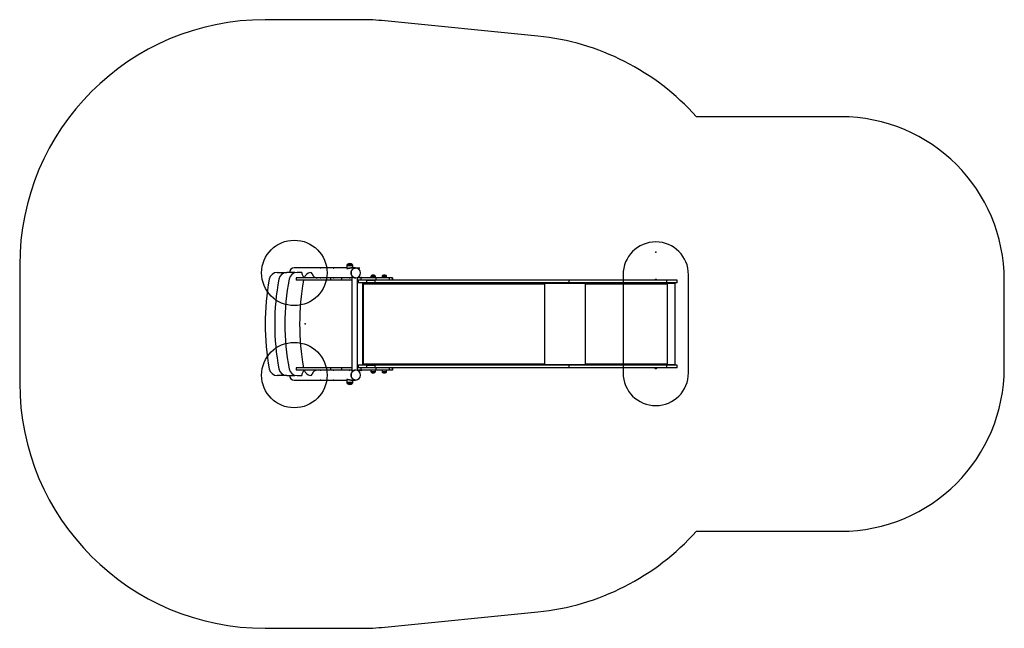
# Model space of a CAD drawing. Units: millimetres. Extents: x 12493 to 18511, y 41906 to 45626.
import ezdxf

# ---------------------------------------------------------------- set-up
doc = ezdxf.new("R2010")
doc.units = ezdxf.units.MM
doc.header["$LTSCALE"] = 200
doc.header["$PDSIZE"] = -1
doc.layers.add('OTWORY_MONTAŻOWE', color=1, linetype='Continuous')
doc.layers.add('STREFA', color=102, linetype='Continuous')

msp = doc.modelspace()

# ---------------------------------------------------------------- linework, layer by layer
at = {"color": 7, "linetype": 'Continuous', "lineweight": 25}
for p, q in [((14332.2, 44108.4), (14171.6, 44108.4)), ((14412.8, 44108.4), (14334.2, 44108.4)), ((14492.2, 44108.4), (14415.2, 44108.4)), ((14492.2, 44122.3), (14492.2, 44105.7)), ((14495.5, 44129.2), (14495.5, 44129.2)), ((14495.5, 44129.2), (14495.5, 44129.2)), ((14496.6, 44129.2), (14525.9, 44129.2)), ((14546.7, 44108.4), (14517.3, 44108.4)), ((14525.9, 44129.2), (14525.9, 44129.2)), ((14529.2, 44108.4), (14529.2, 44122.3)), ((14529.2, 44109.3), (14567.4, 44109.3)), ((14549.7, 44108.3), (14567.4, 44108.3)), ((14558.4, 44109.3), (14558.4, 44109.3)), ((14567.4, 44109.3), (14567.4, 44108.3)), ((14567.4, 44109.3), (14572.4, 44109.3)), ((14567.4, 44108.3), (14572.4, 44108.3)), ((14572.4, 44109.3), (14572.4, 44108.3)), ((14067.9, 44081), (14126.3, 44081)), ((14174.3, 44081), (14126.3, 44081)), ((14182.1, 44048.1), (14182.1, 44033.1)), ((14183.6, 44048.1), (14182.1, 44048.1)), ((14183.6, 44048.1), (14183.6, 44033.1)), ((14392.2, 44048.1), (14183.6, 44048.1)), ((14217.7, 44081), (14188.6, 44081)), ((14392.2, 44048.1), (14392.2, 44033.1)), ((14459.6, 44048.1), (14392.2, 44048.1)), ((14459.6, 44048.1), (14459.6, 44033.1)), ((14523.5, 44048.1), (14459.6, 44048.1)), ((14492.3, 44105.8), (14492.3, 44105.5)), ((14523.4, 44052.5), (14523.4, 44048.1)), ((14523.5, 44048.1), (14523.5, 44033.1)), ((14557.1, 43481.9), (14557.1, 44050)), ((14578.4, 44048.1), (14557.1, 44048.1)), ((14559.4, 44051), (14577.7, 44051)), ((14578.4, 44048.1), (14578.4, 44033.1)), ((14672.6, 44048.1), (14578.4, 44048.1)), ((14640.4, 44056.6), (14640.4, 44048.1)), ((14643.2, 44061.6), (14664.2, 44061.6)), ((14660.1, 44061.6), (14643.2, 44061.6)), ((14664.2, 44061.6), (14660.1, 44061.6)), ((14667, 44048.1), (14667, 44056.6)), ((14672.6, 44033.1), (14672.6, 44048.1)), ((14751.9, 44048.1), (14672.6, 44048.1)), ((14708.7, 44056.6), (14708.7, 44048.1)), ((14711.5, 44061.6), (14712.2, 44061.6)), ((14732.5, 44061.6), (14711.5, 44061.6)), ((14712.2, 44061.6), (14732.5, 44061.6)), ((14735.3, 44048.1), (14735.3, 44056.6)), ((14751.9, 44048.1), (14751.9, 44033.1)), ((14772, 44048.1), (14751.9, 44048.1)), ((14772, 44033.1), (14772, 44048.1)), ((14772, 44048.1), (14772, 44033.1)), ((14772, 44048.1), (14772, 44048.1)), ((14183.6, 44033.1), (14182.1, 44033.1)), ((14392.2, 44033.1), (14183.6, 44033.1)), ((14459.6, 44033.1), (14392.2, 44033.1)), ((14523.5, 44033.1), (14459.6, 44033.1)), ((14523.4, 44033.1), (14523.4, 43498.8)), ((14578.4, 44033.1), (14557.1, 44033.1)), ((14557.1, 44033), (14562.7, 44033)), ((14562.7, 44018), (14557.1, 44018)), ((14562.7, 44033), (14562.7, 44018)), ((14614.2, 44033), (14562.7, 44033)), ((14614.2, 44018), (14562.7, 44018)), ((14672.6, 44033.1), (14578.4, 44033.1)), ((14587.7, 44033.1), (14587.7, 44033)), ((14587.7, 44018), (14587.7, 43514)), ((14594.1, 44018), (14594.1, 44012.5)), ((14594.1, 44017.6), (14602.1, 44017.6)), ((14594.1, 44012.5), (14594.2, 44012.5)), ((14594.2, 43519.5), (14594.2, 44012.5)), ((14594.2, 44012.5), (14595.7, 44012.5)), ((14595.7, 44012.5), (15703.8, 44012.5)), ((14602.1, 44017.6), (14602.8, 44018)), ((14614.2, 44018), (14614.2, 44033)), ((14614.2, 44033), (14663.4, 44033)), ((14663.4, 44018), (14614.2, 44018)), ((14647.8, 44018), (14647.8, 44016.5)), ((14647.8, 44016.5), (14659.6, 44016.5)), ((14650.6, 44013.2), (14652.1, 44013.2)), ((14650.8, 44033.1), (14650.8, 44033)), ((14652.1, 44013.2), (14655.2, 44013.2)), ((14655.2, 44013.2), (14656.8, 44013.2)), ((14656.6, 44033), (14656.6, 44033.1)), ((14659.6, 44016.5), (14659.6, 44018)), ((14663.4, 44033), (14663.4, 44018)), ((15848.6, 44033), (14663.4, 44033)), ((15848.6, 44018), (14663.4, 44018)), ((14751.9, 44033.1), (14672.6, 44033.1)), ((14716.1, 44018), (14716.1, 44016.5)), ((14716.1, 44016.5), (14727.9, 44016.5)), ((14718.9, 44013.2), (14719, 44013.2)), ((14719, 44013.2), (14721, 44013.2)), ((14719.1, 44033.1), (14719.1, 44033)), ((14721, 44013.2), (14724, 44013.2)), ((14724, 44013.2), (14725.1, 44013.2)), ((14724.9, 44033), (14724.9, 44033.1)), ((14727.9, 44016.5), (14727.9, 44018)), ((14772, 44033.1), (14751.9, 44033.1)), ((14772, 44033.1), (14772, 44033.1)), ((15703.8, 44016), (15703, 44016)), ((15703.8, 44016), (15703.8, 44018)), ((15950.7, 44016), (15703.8, 44016)), ((15703.8, 43519.5), (15703.8, 44012.5)), ((15703.8, 44012.5), (15705.4, 44012.5)), ((15704.1, 44012.5), (15704.1, 44016)), ((15705.4, 44012.5), (15705.4, 44016)), ((15705.4, 44016), (15948.7, 44016)), ((15848.6, 44033), (15848.6, 44018)), ((16446.9, 44033), (15848.6, 44033)), ((16446.9, 44018), (15848.6, 44018)), ((15948.7, 44016), (15948.7, 44012.5)), ((15948.7, 44012.5), (15950.7, 44012.5)), ((15950.7, 44016), (15950.7, 44018)), ((15950.7, 43519.5), (15950.7, 44012.5)), ((15950.7, 44012.5), (16451.9, 44012.5)), ((16373, 44034.5), (16373, 44033)), ((16378.1, 44034.5), (16373, 44034.5)), ((16374.8, 44035.4), (16374.8, 44035)), ((16388.7, 44034.5), (16378.1, 44034.5)), ((16378.3, 44038.5), (16383.4, 44038.5)), ((16386.8, 44035), (16386.8, 44035.4)), ((16388.7, 44033), (16388.7, 44034.5)), ((16446.9, 44033), (16446.9, 44018)), ((16510.8, 44033), (16446.9, 44033)), ((16510.8, 44018), (16446.9, 44018)), ((16451.7, 44016), (16451.7, 44018)), ((16453.6, 44016), (16451.7, 44016)), ((16451.9, 43519.5), (16451.9, 44012.5)), ((16451.9, 44012.5), (16453.9, 44012.5)), ((16453.6, 44012.5), (16453.6, 44016)), ((16453.9, 44016), (16453.6, 44016)), ((16453.9, 44016), (16500.2, 44016)), ((16453.9, 44012.5), (16453.9, 44016)), ((16498.2, 44016), (16498.2, 44018)), ((16500.2, 43516), (16500.2, 44016)), ((16510.8, 44018), (16510.8, 44033)), ((14557.1, 43514), (14562.7, 43514)), ((14562.7, 43514), (14562.7, 43499)), ((14614.2, 43514), (14562.7, 43514)), ((14594.2, 43519.5), (14594.1, 43519.5)), ((14594.1, 43519.5), (14594.1, 43514)), ((14602.1, 43514.3), (14594.1, 43514.3)), ((14595.7, 43519.5), (14594.2, 43519.5)), ((15703.8, 43519.5), (14595.7, 43519.5)), ((14602.8, 43514), (14602.1, 43514.3)), ((14614.2, 43499), (14614.2, 43514)), ((14614.2, 43514), (14663.4, 43514)), ((14647.8, 43515.5), (14647.8, 43514)), ((14659.6, 43515.5), (14647.8, 43515.5)), ((14651.7, 43518.8), (14650.6, 43518.8)), ((14654.8, 43518.8), (14651.7, 43518.8)), ((14656.7, 43518.8), (14654.8, 43518.8)), ((14656.8, 43518.8), (14656.7, 43518.8)), ((14659.6, 43514), (14659.6, 43515.5)), ((14663.4, 43514), (14663.4, 43499)), ((15848.6, 43514), (14663.4, 43514)), ((14716.1, 43515.5), (14716.1, 43514)), ((14727.9, 43515.5), (14716.1, 43515.5)), ((14720.5, 43518.8), (14718.9, 43518.8)), ((14723.5, 43518.8), (14720.5, 43518.8)), ((14725.1, 43518.8), (14723.5, 43518.8)), ((14727.9, 43514), (14727.9, 43515.5)), ((15703.8, 43516), (15703, 43516)), ((15705.4, 43519.5), (15703.8, 43519.5)), ((15703.8, 43514), (15703.8, 43516)), ((15950.7, 43516), (15703.8, 43516)), ((15704.1, 43516), (15704.1, 43519.5)), ((15705.4, 43516), (15705.4, 43519.5)), ((15948.7, 43516), (15705.4, 43516)), ((15848.6, 43514), (15848.6, 43499)), ((16446.9, 43514), (15848.6, 43514)), ((15950.7, 43519.5), (15948.7, 43519.5)), ((15948.7, 43519.5), (15948.7, 43516)), ((16451.9, 43519.5), (15950.7, 43519.5)), ((15950.7, 43514), (15950.7, 43516)), ((16446.9, 43514), (16446.9, 43499)), ((16510.8, 43514), (16446.9, 43514)), ((16451.7, 43514), (16451.7, 43516)), ((16453.6, 43516), (16451.7, 43516)), ((16453.9, 43519.5), (16451.9, 43519.5)), ((16453.6, 43516), (16453.6, 43519.5)), ((16453.9, 43516), (16453.6, 43516)), ((16453.9, 43516), (16453.9, 43519.5)), ((16500.2, 43516), (16453.9, 43516)), ((16498.2, 43514), (16498.2, 43516)), ((16510.8, 43499), (16510.8, 43514)), ((14126.3, 43451), (14067.9, 43451)), ((14126.3, 43451), (14174.3, 43451)), ((14182.1, 43498.8), (14182.1, 43483.8)), ((14183.6, 43498.8), (14182.1, 43498.8)), ((14183.6, 43483.8), (14182.1, 43483.8)), ((14183.6, 43498.8), (14183.6, 43483.8)), ((14392.2, 43498.8), (14183.6, 43498.8)), ((14392.2, 43483.8), (14183.6, 43483.8)), ((14188.6, 43451), (14217.7, 43451)), ((14392.2, 43498.8), (14392.2, 43483.8)), ((14459.6, 43498.8), (14392.2, 43498.8)), ((14459.6, 43483.8), (14392.2, 43483.8)), ((14459.6, 43498.8), (14459.6, 43483.8)), ((14523.5, 43498.8), (14459.6, 43498.8)), ((14523.5, 43483.8), (14459.6, 43483.8)), ((14523.4, 43483.8), (14523.4, 43479.5)), ((14523.5, 43498.8), (14523.5, 43483.8)), ((14562.7, 43499), (14557.1, 43499)), ((14578.4, 43498.8), (14557.1, 43498.8)), ((14578.4, 43483.8), (14557.1, 43483.8)), ((14577.7, 43481), (14559.4, 43481)), ((14614.2, 43499), (14562.7, 43499)), ((14578.4, 43498.8), (14578.4, 43483.8)), ((14672.6, 43498.8), (14578.4, 43498.8)), ((14672.6, 43483.8), (14578.4, 43483.8)), ((14587.7, 43499), (14587.7, 43498.8)), ((14663.4, 43499), (14614.2, 43499)), ((14640.4, 43483.8), (14640.4, 43475.4)), ((14664.2, 43470.3), (14643.2, 43470.3)), ((14643.2, 43470.3), (14656.1, 43470.3)), ((14650.8, 43499), (14650.8, 43498.8)), ((14656.1, 43470.3), (14664.2, 43470.3)), ((14656.6, 43498.8), (14656.6, 43499)), ((15848.6, 43499), (14663.4, 43499)), ((14667, 43475.4), (14667, 43483.8)), ((14672.6, 43483.8), (14672.6, 43498.8)), ((14751.9, 43498.8), (14672.6, 43498.8)), ((14751.9, 43483.8), (14672.6, 43483.8)), ((14708.7, 43483.8), (14708.7, 43475.4)), ((14732.5, 43470.3), (14711.5, 43470.3)), ((14711.5, 43470.3), (14725.4, 43470.3)), ((14719.1, 43499), (14719.1, 43498.8)), ((14724.9, 43498.8), (14724.9, 43499)), ((14725.4, 43470.3), (14732.5, 43470.3)), ((14735.3, 43475.4), (14735.3, 43483.8)), ((14751.9, 43498.8), (14751.9, 43483.8)), ((14772, 43498.8), (14751.9, 43498.8)), ((14772, 43483.8), (14751.9, 43483.8)), ((14772, 43483.8), (14772, 43498.8)), ((14772, 43498.8), (14772, 43483.8)), ((14772, 43498.8), (14772, 43498.8)), ((14772, 43483.8), (14772, 43483.8)), ((16446.9, 43499), (15848.6, 43499)), ((16373, 43499), (16373, 43497.5)), ((16373, 43497.5), (16383.6, 43497.5)), ((16374.8, 43497), (16374.8, 43496.5)), ((16383.4, 43493.5), (16378.3, 43493.5)), ((16383.6, 43497.5), (16388.7, 43497.5)), ((16386.8, 43496.5), (16386.8, 43497)), ((16388.7, 43497.5), (16388.7, 43499)), ((16510.8, 43499), (16446.9, 43499)), ((14171.6, 43423.5), (14332.2, 43423.5)), ((14334.2, 43423.5), (14412.8, 43423.5)), ((14415.2, 43423.5), (14492.2, 43423.5)), ((14492.2, 43426.6), (14492.2, 43409.7)), ((14495.5, 43402.7), (14495.5, 43402.7)), ((14515.1, 43402.7), (14495.5, 43402.7)), ((14525.9, 43402.7), (14515.1, 43402.7)), ((14517.4, 43423.5), (14546.7, 43423.5)), ((14525.9, 43402.7), (14525.9, 43402.7)), ((14529.2, 43409.7), (14529.2, 43423.5))]:
    msp.add_line(p, q, dxfattribs=at)
at = {"color": 1, "linetype": 'Continuous', "lineweight": 25}
for p, q in [((14661.8, 44056.6), (14640.4, 44056.6)), ((14667, 44056.6), (14661.8, 44056.6)), ((14735.3, 44056.6), (14708.7, 44056.6)), ((14648.6, 44015.9), (14658.7, 44015.9)), ((14649.6, 44013.7), (14657.7, 44013.7)), ((14717, 44015.9), (14727.1, 44015.9)), ((14717.9, 44013.7), (14726.1, 44013.7)), ((16386.3, 44035.4), (16374.8, 44035.4)), ((16374.8, 44035), (16386.3, 44035)), ((16375.4, 44036.8), (16385.8, 44036.8)), ((16384, 44038.3), (16377.4, 44038.3)), ((16384.3, 44038.3), (16384, 44038.3)), ((16385.8, 44036.8), (16386.2, 44036.8)), ((16386.8, 44035.4), (16386.3, 44035.4)), ((16386.3, 44035), (16386.8, 44035)), ((14658.7, 43516), (14648.6, 43516)), ((14657.7, 43518.3), (14649.6, 43518.3)), ((14727.1, 43516), (14717, 43516)), ((14726.1, 43518.3), (14717.9, 43518.3)), ((14640.4, 43475.4), (14656.7, 43475.4)), ((14656.7, 43475.4), (14667, 43475.4)), ((14708.7, 43475.4), (14726.3, 43475.4)), ((14726.3, 43475.4), (14735.3, 43475.4)), ((16375.3, 43497), (16374.8, 43497)), ((16374.8, 43496.5), (16375.3, 43496.5)), ((16386.8, 43497), (16375.3, 43497)), ((16375.3, 43496.5), (16386.8, 43496.5)), ((16375.9, 43495.1), (16375.4, 43495.1)), ((16386.2, 43495.1), (16375.9, 43495.1)), ((16377.4, 43493.7), (16377.7, 43493.7)), ((16377.7, 43493.7), (16384.3, 43493.7))]:
    msp.add_line(p, q, dxfattribs=at)
at = {"color": 7, "linetype": 'Continuous', "lineweight": 25, "flags": 128}
for points in [[(14546.7, 44048.1), (14543.6, 44048.3), (14540.7, 44048.8), (14537.7, 44049.7), (14534.9, 44050.9), (14532.3, 44052.4), (14529.8, 44054.3), (14527.5, 44056.4), (14525.4, 44058.8), (14523.6, 44061.4), (14522, 44064.2), (14520.7, 44067.1), (14519.8, 44070.2), (14519.1, 44073.4), (14518.8, 44076.6), (14518.8, 44079.9), (14519.1, 44083.2), (14519.8, 44086.3), (14520.7, 44089.4), (14522, 44092.4), (14523.6, 44095.2), (14525.4, 44097.8), (14527.5, 44100.2), (14529.8, 44102.3), (14532.3, 44104.1), (14534.9, 44105.6), (14537.7, 44106.8), (14540.7, 44107.7), (14543.6, 44108.2), (14546.7, 44108.4), (14546.7, 44108.4)], [(14546.7, 44108.4), (14545.1, 44108.4), (14542.1, 44108), (14539.2, 44107.3), (14536.3, 44106.3), (14533.6, 44104.9), (14531, 44103.2), (14528.6, 44101.3), (14526.4, 44099), (14524.5, 44096.5), (14522.8, 44093.8), (14521.3, 44090.9), (14520.2, 44087.9), (14519.4, 44084.8), (14518.9, 44081.5), (14518.8, 44078.3)], [(14518.8, 44078.3), (14518.9, 44075), (14519.4, 44071.8), (14520.2, 44068.6), (14521.3, 44065.6), (14522.8, 44062.7), (14524.5, 44060), (14526.4, 44057.5), (14528.6, 44055.3), (14531, 44053.3), (14533.6, 44051.6), (14536.3, 44050.3), (14539.2, 44049.2), (14542.1, 44048.5), (14545.1, 44048.2), (14546.7, 44048.1)], [(15700.4, 44018), (15701.1, 44017.9), (15701.7, 44017.6), (15702.3, 44017), (15702.8, 44016.4), (15703.2, 44015.5), (15703.5, 44014.6), (15703.7, 44013.5), (15703.8, 44012.5)], [(16451.2, 44018), (16451.4, 44017.9), (16451.5, 44017.6), (16451.6, 44017), (16451.7, 44016.4), (16451.8, 44015.5), (16451.9, 44014.6), (16451.9, 44013.5), (16451.9, 44012.5)], [(15703.8, 43519.5), (15703.7, 43518.4), (15703.5, 43517.4), (15703.2, 43516.4), (15702.8, 43515.6), (15702.3, 43514.9), (15701.7, 43514.4), (15701.1, 43514.1), (15700.4, 43514)], [(16451.9, 43519.5), (16451.9, 43518.4), (16451.9, 43517.4), (16451.8, 43516.4), (16451.7, 43515.6), (16451.6, 43514.9), (16451.5, 43514.4), (16451.4, 43514.1), (16451.2, 43514)], [(14546.7, 43483.8), (14545.1, 43483.8), (14542.1, 43483.4), (14539.2, 43482.7), (14536.3, 43481.7), (14533.6, 43480.3), (14531, 43478.6), (14528.6, 43476.7), (14526.4, 43474.4), (14524.5, 43471.9), (14522.8, 43469.2), (14521.3, 43466.3), (14520.2, 43463.3), (14519.4, 43460.2), (14518.9, 43456.9), (14518.8, 43453.7)], [(14546.7, 43423.5), (14544.2, 43423.6), (14541.2, 43424.1), (14538.2, 43424.9), (14535.4, 43426.1), (14532.7, 43427.6), (14530.2, 43429.3), (14527.9, 43431.4), (14525.7, 43433.7), (14523.9, 43436.3), (14522.3, 43439.1), (14520.9, 43442), (14519.9, 43445.1), (14519.2, 43448.2), (14518.8, 43451.5), (14518.8, 43454.7), (14519.1, 43458), (14519.6, 43461.2), (14520.6, 43464.3), (14521.8, 43467.3), (14523.3, 43470.1), (14525.1, 43472.8), (14527.1, 43475.2), (14529.4, 43477.3), (14531.8, 43479.2), (14534.5, 43480.8), (14537.3, 43482.1), (14540.1, 43483)], [(14518.8, 43453.7), (14518.9, 43450.4), (14519.4, 43447.2), (14520.2, 43444), (14521.3, 43441), (14522.8, 43438.1), (14524.5, 43435.4), (14526.4, 43432.9), (14528.6, 43430.7), (14531, 43428.7), (14533.6, 43427), (14536.3, 43425.7), (14539.2, 43424.6), (14542.1, 43423.9), (14545.1, 43423.6), (14546.7, 43423.5)]]:
    msp.add_lwpolyline(points, dxfattribs=at)
at = {"color": 7, "linetype": 'Continuous', "lineweight": 25}
for centre, radius, start, end in [((14171.6, 44078.3), 30.2, 90, 174.86215), ((14510.7, 44111), 23.8, 50.21549, 129.78451), ((14546.7, 44078.3), 30.2, 270, 90), ((14067.9, 44031), 50, 90, 169.46952), ((14126.3, 44031), 50, 90, 169.46952), ((14188.6, 44031), 50, 90, 169.46952), ((14247.7, 44077.5), 30.2, 173.33372, 240.77568), ((14278.7, 44031), 50, 100.31385, 159.94024), ((14271.5, 44070.3), 10, 11.97293, 100.31385), ((14577.7, 44041), 10, 45.6432, 90), ((14646.4, 44056.6), 5.99, 122.18642, 180), ((14653.7, 44040.8), 23.3, 63.215, 116.785), ((14661, 44056.6), 5.99, 0, 57.81358), ((14714.7, 44056.6), 5.99, 122.18642, 180), ((14722, 44040.8), 23.3, 63.215, 116.785), ((14729.3, 44056.6), 5.99, 0, 57.81358), ((15493.4, 43766), 1500, 169.46952, 190.53048), ((15551.8, 43766), 1500, 169.46952, 190.53048), ((15614.2, 43766), 1500, 169.46952, 190.53048), ((15704.3, 43766), 1500, 169.74089, 190.25911), ((14589.2, 44012.8), 6.55, 356.74481, 40.88991), ((14589.3, 44012.5), 5.16, 359.52375, 21.43774), ((14649.1, 44016), 0.471, 90, 186.92808), ((14653, 44016.5), 4.38, 186.92808, 219.73736), ((14650.7, 44014.6), 1.39, 219.73736, 266.58394), ((14656.7, 44014.6), 1.39, 273.41606, 320.26264), ((14654.4, 44016.5), 4.38, 320.26264, 353.07192), ((14658.3, 44016), 0.471, 353.07192, 90), ((14717.4, 44016), 0.471, 90, 186.92808), ((14721.3, 44016.5), 4.38, 186.92808, 219.73736), ((14719, 44014.6), 1.39, 219.73736, 266.58394), ((14725, 44014.6), 1.39, 273.41606, 320.26264), ((14722.7, 44016.5), 4.38, 320.26264, 353.07192), ((14726.6, 44016), 0.471, 353.07192, 90), ((15942.9, 44013.3), 7.55, 353.43991, 20.45638), ((15915, 44012.7), 35.7, 359.69403, 5.31808), ((16376.8, 44035.4), 2, 134.99957, 180), ((16375.3, 44035), 0.5, 180, 270), ((16380.8, 44031.4), 7.66, 116.62807, 134.99957), ((16378.3, 44036.5), 2, 90, 116.62807), ((16383.4, 44036.5), 2, 63.37193, 90), ((16380.8, 44031.4), 7.66, 45.00043, 63.37193), ((16384.8, 44035.4), 2, 0, 45.00043), ((16386.3, 44035), 0.5, 270, 0), ((14589.3, 43519.4), 5.16, 338.56226, 0.47625), ((14588.9, 43519.2), 6.86, 320.13801, 2.22727), ((14653, 43515.5), 4.38, 140.26264, 173.07192), ((14649.1, 43515.9), 0.471, 173.07192, 270), ((14650.7, 43517.4), 1.39, 93.41606, 140.26264), ((14656.7, 43517.4), 1.39, 39.73736, 86.58394), ((14654.4, 43515.5), 4.38, 6.92808, 39.73736), ((14658.3, 43515.9), 0.471, 270, 6.92808), ((14721.3, 43515.5), 4.38, 140.26264, 173.07192), ((14717.4, 43515.9), 0.471, 173.07192, 270), ((14719, 43517.4), 1.39, 93.41606, 140.26264), ((14725, 43517.4), 1.39, 39.73736, 86.58394), ((14722.7, 43515.5), 4.38, 6.92808, 39.73736), ((14726.6, 43515.9), 0.471, 270, 6.92808), ((15942.9, 43518.6), 7.55, 339.54362, 6.56009), ((15915, 43519.3), 35.7, 354.68192, 0.30597), ((14067.9, 43501), 50, 190.53048, 270), ((14126.3, 43501), 50, 190.53048, 270), ((14188.6, 43501), 50, 190.53048, 270), ((14171.6, 43453.7), 30.2, 185.13785, 270), ((14247.7, 43454.5), 30.2, 119.22432, 186.66628), ((14278.7, 43501), 50, 200.05976, 259.68615), ((14271.5, 43461.6), 10, 259.68615, 348.02707), ((14546.7, 43457.9), 25.9, 90.00733, 104.56487), ((14546.7, 43453.7), 30.2, 270, 90), ((14577.7, 43491), 10, 270, 314.3568), ((14646.4, 43475.4), 5.99, 180, 237.81358), ((14653.7, 43491.1), 23.3, 243.215, 296.785), ((14661, 43475.4), 5.99, 302.18642, 0), ((14714.7, 43475.4), 5.99, 180, 237.81358), ((14722, 43491.1), 23.3, 243.215, 296.785), ((14729.3, 43475.4), 5.99, 302.18642, 0), ((16375.3, 43497), 0.5, 90, 180), ((16376.8, 43496.5), 2, 180, 225.00043), ((16380.8, 43500.5), 7.66, 225.00043, 243.37193), ((16378.3, 43495.5), 2, 243.37193, 270), ((16383.4, 43495.5), 2, 270, 296.62807), ((16380.8, 43500.5), 7.66, 296.62807, 314.99957), ((16384.8, 43496.5), 2, 314.99957, 0), ((16386.3, 43497), 0.5, 0, 90), ((14510.7, 43421), 23.8, 230.21549, 309.78451)]:
    msp.add_arc(centre, radius, start, end, dxfattribs=at)
for points, knots in [([(14334.4, 44108.4), (14334.3, 44108.4), (14333.8, 44108.4), (14332.8, 44108.4), (14331.5, 44108.3), (14330.4, 44108.2), (14329.6, 44108.2), (14329.2, 44108.2), (14329.2, 44108.2), (14329.6, 44108.3), (14330.1, 44108.3), (14330.3, 44108.4)], [0, 0, 0, 0, 0.019934, 0.146774, 0.273611, 0.401402, 0.52965, 0.657125, 0.783797, 0.910902, 1, 1, 1, 1]), ([(14330.3, 44108.4), (14330.7, 44108.4), (14331.4, 44108.4), (14332.4, 44108.4), (14333, 44108.4), (14333.2, 44108.4)], [0, 0, 0, 0, 0.419171, 0.83842, 1, 1, 1, 1]), ([(14415.2, 44108.4), (14415.2, 44108.4), (14414.7, 44108.4), (14413.6, 44108.4), (14412.3, 44108.3), (14411.2, 44108.2), (14410.4, 44108.2), (14410, 44108.2), (14410, 44108.2), (14410.4, 44108.3), (14410.9, 44108.3), (14411.1, 44108.4)], [0, 0, 0, 0, 0.026116, 0.15203, 0.278167, 0.405285, 0.532635, 0.659079, 0.784897, 0.911347, 1, 1, 1, 1]), ([(14411.1, 44108.4), (14411.5, 44108.4), (14412.2, 44108.4), (14413.2, 44108.4), (14413.8, 44108.4), (14414, 44108.4)], [0, 0, 0, 0, 0.4187042, 0.8374704, 1, 1, 1, 1]), ([(14495.5, 44129.2), (14495.4, 44129.2), (14495.2, 44129.2), (14494.8, 44129.1), (14494.3, 44128.7), (14493.7, 44128.1), (14493.2, 44127.1), (14492.4, 44125.2), (14492.3, 44123.5), (14492.2, 44122.3)], [0, 0, 0, 0, 0.067702, 0.131508, 0.20157, 0.291217, 0.413006, 0.57458, 1, 1, 1, 1]), ([(14495.6, 44129.2), (14495.5, 44129.2), (14495.4, 44129.2), (14495.7, 44129.2), (14495.9, 44129.2)], [0, 0, 0, 0, 0.221492, 1, 1, 1, 1]), ([(14529.2, 44122.3), (14529.1, 44123.3), (14529, 44125.1), (14528.3, 44127.2), (14527.5, 44128.3), (14527, 44128.8), (14526.4, 44129.1), (14526.1, 44129.2), (14525.9, 44129.2)], [0, 0, 0, 0, 0.364335, 0.663208, 0.776269, 0.866751, 0.939549, 1, 1, 1, 1]), ([(14281.3, 44072.4), (14281.8, 44070.7), (14282.7, 44067.2), (14285.4, 44062.4), (14288.8, 44058.2), (14292.9, 44054.6), (14297.7, 44051.7), (14302.9, 44049.5), (14307.5, 44048.3), (14310.3, 44048.2), (14311.2, 44048.1)], [0, 0, 0, 0, 0.131295, 0.261345, 0.39189, 0.524052, 0.65854, 0.795871, 0.936578, 1, 1, 1, 1]), ([(14330.3, 44048.2), (14330, 44048.2), (14329.5, 44048.3), (14329.3, 44048.3), (14329.2, 44048.4)], [0, 0, 0, 0, 0.499972, 1, 1, 1, 1]), ([(14329.3, 44048.4), (14329.3, 44048.4), (14329.3, 44048.4), (14329.8, 44048.4), (14330.7, 44048.3), (14331.9, 44048.2), (14333.2, 44048.1), (14334, 44048.1), (14334.3, 44048.1)], [0, 0, 0, 0, 0.132502, 0.312307, 0.492023, 0.673088, 0.854872, 1, 1, 1, 1]), ([(14333.2, 44048.1), (14332.8, 44048.1), (14332.1, 44048.1), (14331.1, 44048.1), (14330.6, 44048.2), (14330.3, 44048.2)], [0, 0, 0, 0, 0.287585, 0.711895, 1, 1, 1, 1]), ([(14411.1, 44048.2), (14410.8, 44048.2), (14410.3, 44048.3), (14410, 44048.4), (14410.1, 44048.4), (14410.6, 44048.4), (14411.5, 44048.3), (14412.7, 44048.2), (14414.1, 44048.1), (14414.9, 44048.1), (14415.4, 44048.1)], [0, 0, 0, 0, 0.125884, 0.251774, 0.377505, 0.502237, 0.626684, 0.751974, 0.877941, 1, 1, 1, 1]), ([(14414, 44048.2), (14413.7, 44048.1), (14412.9, 44048.1), (14411.9, 44048.1), (14411.4, 44048.2), (14411.1, 44048.2)], [0, 0, 0, 0, 0.289091, 0.713241, 1, 1, 1, 1]), ([(14492.4, 44105.2), (14492.4, 44105.1), (14492.7, 44104.8), (14493.2, 44104.6), (14493.7, 44104.5), (14494.2, 44104.5), (14494.3, 44104.5)], [0, 0, 0, 0, 0.206828, 0.500554, 0.869833, 1, 1, 1, 1]), ([(14509, 44107.3), (14508.5, 44107.2), (14507, 44107), (14504.7, 44106.4), (14502, 44105.9), (14499.7, 44105.3), (14497.7, 44104.9), (14495.9, 44104.6), (14495, 44104.6), (14494.6, 44104.6)], [0, 0, 0, 0, 0.083159, 0.241317, 0.403693, 0.55162, 0.703151, 0.849567, 1, 1, 1, 1]), ([(14506.7, 44048.4), (14506.7, 44048.4), (14506.8, 44048.4), (14507.3, 44048.4), (14508.2, 44048.3), (14509.4, 44048.2), (14510.8, 44048.2), (14511.8, 44048.1), (14512.2, 44048.1), (14512.2, 44048.1)], [0, 0, 0, 0, 0.124132, 0.294576, 0.464333, 0.635058, 0.806909, 0.978297, 1, 1, 1, 1]), ([(14507.8, 44048.2), (14507.5, 44048.2), (14507, 44048.3), (14506.8, 44048.3), (14506.7, 44048.3)], [0, 0, 0, 0, 0.500027, 1, 1, 1, 1]), ([(14510.7, 44048.2), (14510.3, 44048.2), (14509.6, 44048.1), (14508.6, 44048.1), (14508, 44048.2), (14507.8, 44048.2)], [0, 0, 0, 0, 0.289476, 0.714026, 1, 1, 1, 1]), ([(14523.5, 44052.5), (14523.4, 44052.5), (14523.4, 44052.7), (14523.6, 44053), (14524.2, 44053.3), (14525.1, 44053.3), (14526.4, 44053), (14527.9, 44052.6), (14529.7, 44052), (14531.7, 44051.3), (14534.2, 44050.4), (14536.9, 44049.6), (14539.8, 44048.9), (14542.8, 44048.4), (14545.1, 44048.1), (14546.4, 44048.1), (14546.8, 44048.2)], [0, 0, 0, 0, 0.012155, 0.084714, 0.15929, 0.231907, 0.306839, 0.376719, 0.448204, 0.527268, 0.608118, 0.697429, 0.789492, 0.875361, 0.964448, 1, 1, 1, 1]), ([(14524.6, 44048.1), (14524.5, 44048.1), (14524.4, 44048.1), (14524, 44048.1), (14523.7, 44048.1), (14523.5, 44048.1)], [0, 0, 0, 0, 0.30029, 0.695388, 1, 1, 1, 1]), ([(14523.5, 44033.1), (14523.7, 44033.1), (14524.1, 44033.1), (14524.5, 44033.1), (14524.5, 44033.1), (14524.6, 44033.1)], [0, 0, 0, 0, 0.395687, 0.791327, 1, 1, 1, 1]), ([(14311.2, 43483.8), (14310.3, 43483.8), (14307.5, 43483.6), (14302.9, 43482.4), (14297.7, 43480.3), (14292.9, 43477.4), (14288.8, 43473.8), (14285.4, 43469.5), (14282.7, 43464.8), (14281.8, 43461.3), (14281.3, 43459.5)], [0, 0, 0, 0, 0.063422, 0.204129, 0.34146, 0.475948, 0.60811, 0.738655, 0.868705, 1, 1, 1, 1]), ([(14334.4, 43483.8), (14334.3, 43483.8), (14333.8, 43483.8), (14332.8, 43483.8), (14331.5, 43483.7), (14330.4, 43483.6), (14329.6, 43483.6), (14329.2, 43483.6), (14329.2, 43483.6), (14329.6, 43483.7), (14330.1, 43483.7), (14330.3, 43483.8)], [0, 0, 0, 0, 0.019934, 0.146774, 0.273611, 0.401402, 0.52965, 0.657125, 0.783797, 0.910902, 1, 1, 1, 1]), ([(14330.3, 43483.8), (14330.7, 43483.8), (14331.4, 43483.8), (14332.4, 43483.8), (14333, 43483.8), (14333.2, 43483.8)], [0, 0, 0, 0, 0.419171, 0.83842, 1, 1, 1, 1]), ([(14415.2, 43483.8), (14415.2, 43483.8), (14414.7, 43483.8), (14413.6, 43483.8), (14412.3, 43483.7), (14411.2, 43483.6), (14410.4, 43483.6), (14410, 43483.6), (14410, 43483.6), (14410.4, 43483.7), (14410.9, 43483.7), (14411.1, 43483.8)], [0, 0, 0, 0, 0.026116, 0.15203, 0.278167, 0.405285, 0.532635, 0.659079, 0.784897, 0.911347, 1, 1, 1, 1]), ([(14411.1, 43483.8), (14411.5, 43483.8), (14412.2, 43483.8), (14413.2, 43483.8), (14413.8, 43483.8), (14414, 43483.8)], [0, 0, 0, 0, 0.4187041, 0.8374701, 1, 1, 1, 1]), ([(14512.3, 43483.8), (14512.1, 43483.8), (14511.5, 43483.8), (14510.3, 43483.8), (14509, 43483.7), (14507.9, 43483.6), (14507.1, 43483.6), (14506.7, 43483.6), (14506.7, 43483.6), (14507.1, 43483.7), (14507.6, 43483.8), (14507.8, 43483.8)], [0, 0, 0, 0, 0.061277, 0.182563, 0.30427, 0.426902, 0.549526, 0.671216, 0.792489, 0.914524, 1, 1, 1, 1]), ([(14507.8, 43483.8), (14508.2, 43483.8), (14508.8, 43483.8), (14509.9, 43483.8), (14510.5, 43483.8), (14510.7, 43483.8)], [0, 0, 0, 0, 0.418594, 0.837245, 1, 1, 1, 1]), ([(14546.8, 43483.8), (14546.8, 43483.8), (14545.9, 43483.9), (14544.2, 43483.7), (14541.7, 43483.4), (14539.2, 43482.9), (14536.7, 43482.3), (14534.2, 43481.5), (14531.7, 43480.7), (14529.4, 43479.9), (14527.3, 43479.2), (14525.6, 43478.7), (14524.4, 43478.6), (14523.7, 43478.8), (14523.4, 43479.1), (14523.5, 43479.4), (14523.5, 43479.5)], [0, 0, 0, 0, 0.002661, 0.083402, 0.156067, 0.230639, 0.307498, 0.386142, 0.472214, 0.560569, 0.649768, 0.7424, 0.819262, 0.898905, 0.968394, 1, 1, 1, 1]), ([(14524.6, 43498.8), (14524.5, 43498.8), (14524.4, 43498.8), (14524, 43498.8), (14523.7, 43498.8), (14523.5, 43498.8)], [0, 0, 0, 0, 0.30029, 0.695388, 1, 1, 1, 1]), ([(14523.5, 43483.8), (14523.7, 43483.8), (14524.1, 43483.8), (14524.5, 43483.8), (14524.5, 43483.8), (14524.6, 43483.8)], [0, 0, 0, 0, 0.395687, 0.791327, 1, 1, 1, 1]), ([(14330.3, 43423.6), (14330, 43423.6), (14329.5, 43423.7), (14329.3, 43423.7), (14329.2, 43423.8)], [0, 0, 0, 0, 0.499972, 1, 1, 1, 1]), ([(14329.3, 43423.8), (14329.3, 43423.8), (14329.3, 43423.8), (14329.8, 43423.8), (14330.7, 43423.7), (14331.9, 43423.6), (14333.2, 43423.5), (14334, 43423.5), (14334.3, 43423.5)], [0, 0, 0, 0, 0.132502, 0.312307, 0.492023, 0.673088, 0.854872, 1, 1, 1, 1]), ([(14333.2, 43423.5), (14332.8, 43423.5), (14332.1, 43423.5), (14331.1, 43423.5), (14330.6, 43423.6), (14330.3, 43423.6)], [0, 0, 0, 0, 0.287585, 0.711895, 1, 1, 1, 1]), ([(14411.1, 43423.6), (14410.8, 43423.6), (14410.3, 43423.7), (14410, 43423.8), (14410.1, 43423.8), (14410.6, 43423.8), (14411.5, 43423.7), (14412.7, 43423.6), (14414.1, 43423.5), (14414.9, 43423.5), (14415.4, 43423.5)], [0, 0, 0, 0, 0.125884, 0.251774, 0.377505, 0.502237, 0.626684, 0.751974, 0.877941, 1, 1, 1, 1]), ([(14414, 43423.6), (14413.7, 43423.5), (14412.9, 43423.5), (14411.9, 43423.5), (14411.4, 43423.6), (14411.1, 43423.6)], [0, 0, 0, 0, 0.289091, 0.713241, 1, 1, 1, 1]), ([(14493.3, 43427.4), (14493.1, 43427.4), (14492.8, 43427.4), (14492.5, 43427.2), (14492.2, 43426.9), (14492.2, 43426.7), (14492.2, 43426.6)], [0, 0, 0, 0, 0.288289, 0.589346, 0.87002, 1, 1, 1, 1]), ([(14492.2, 43409.7), (14492.3, 43408.7), (14492.4, 43406.8), (14493.1, 43404.8), (14493.9, 43403.6), (14494.4, 43403.1), (14495, 43402.8), (14495.3, 43402.7), (14495.5, 43402.7)], [0, 0, 0, 0, 0.364174, 0.66294, 0.775991, 0.866506, 0.939393, 1, 1, 1, 1]), ([(14525.9, 43402.7), (14526, 43402.7), (14526.2, 43402.7), (14526.6, 43402.9), (14527.1, 43403.3), (14527.7, 43403.9), (14528.3, 43404.9), (14529, 43406.8), (14529.1, 43408.5), (14529.2, 43409.7)], [0, 0, 0, 0, 0.056216, 0.115695, 0.187177, 0.281238, 0.408027, 0.573606, 1, 1, 1, 1])]:
    msp.add_open_spline(points, degree=3, knots=knots, dxfattribs=at)
at = {"color": 1, "linetype": 'Continuous', "lineweight": 25}
for points, knots in [([(14494, 44122.3), (14493.5, 44122.3), (14492.6, 44122.3), (14492.1, 44122.3), (14492.2, 44122.3), (14492.3, 44122.3)], [0, 0, 0, 0, 0.446998, 0.893984, 1, 1, 1, 1]), ([(14529.1, 44122.3), (14529.1, 44122.3), (14529.1, 44122.3), (14528.2, 44122.3), (14526.6, 44122.3), (14524.5, 44122.3), (14521.8, 44122.3), (14518.6, 44122.3), (14515.2, 44122.3), (14511.6, 44122.3), (14507.9, 44122.3), (14504.4, 44122.3), (14501.1, 44122.3), (14498.2, 44122.3), (14495.7, 44122.3), (14494.5, 44122.3), (14494, 44122.3)], [0, 0, 0, 0, 0.055424, 0.128085, 0.200743, 0.273403, 0.346063, 0.418723, 0.491383, 0.564042, 0.636702, 0.709362, 0.782022, 0.854681, 0.927341, 1, 1, 1, 1]), ([(14494, 44105), (14494.4, 44105), (14495.3, 44105.1), (14497.1, 44105.4), (14499.2, 44105.8), (14501.6, 44106.3), (14504.4, 44106.9), (14507.3, 44107.6), (14510.5, 44108.1), (14513.7, 44108.5), (14516.7, 44108.8), (14519.5, 44108.8), (14521.7, 44108.7), (14522.8, 44108.5), (14523.2, 44108.4)], [0, 0, 0, 0, 0.081801, 0.163622, 0.246267, 0.328934, 0.417669, 0.506402, 0.599066, 0.691697, 0.780231, 0.868753, 0.95204, 1, 1, 1, 1]), ([(14492.3, 44105.5), (14492.3, 44105.5), (14492.3, 44105.3), (14492.8, 44105.1), (14493.6, 44105), (14494, 44105)], [0, 0, 0, 0, 0.000113, 0.500124, 1, 1, 1, 1]), ([(14493, 43426.9), (14492.7, 43426.9), (14492.3, 43426.9), (14492.2, 43426.7), (14492.2, 43426.6)], [0, 0, 0, 0, 0.521046, 1, 1, 1, 1]), ([(14492.3, 43409.7), (14492.3, 43409.7), (14492.2, 43409.7), (14492.7, 43409.7), (14493, 43409.7)], [0, 0, 0, 0, 0.330898, 1, 1, 1, 1]), ([(14521.1, 43423.5), (14520.8, 43423.5), (14519.7, 43423.3), (14517.5, 43423.2), (14514.6, 43423.2), (14511.6, 43423.4), (14508.7, 43423.7), (14505.8, 43424.2), (14503, 43424.8), (14500.4, 43425.4), (14497.9, 43426), (14495.8, 43426.5), (14494.1, 43426.9), (14493.3, 43426.9), (14493, 43426.9)], [0, 0, 0, 0, 0.030361, 0.1214, 0.206384, 0.291377, 0.374368, 0.457381, 0.544516, 0.631661, 0.72394, 0.816189, 0.908109, 1, 1, 1, 1]), ([(14493, 43409.7), (14493.4, 43409.7), (14494.2, 43409.7), (14496.3, 43409.7), (14498.9, 43409.7), (14501.9, 43409.7), (14505.3, 43409.7), (14508.9, 43409.7), (14512.5, 43409.7), (14516.1, 43409.7), (14519.5, 43409.7), (14522.5, 43409.7), (14525.1, 43409.7), (14527.1, 43409.7), (14528.5, 43409.7), (14529.2, 43409.7), (14529.1, 43409.7), (14529.1, 43409.7)], [0, 0, 0, 0, 0.068939, 0.137878, 0.206818, 0.275758, 0.344697, 0.413637, 0.482576, 0.551516, 0.620456, 0.689395, 0.758335, 0.827275, 0.896214, 0.965154, 1, 1, 1, 1])]:
    msp.add_open_spline(points, degree=3, knots=knots, dxfattribs=at)
at = {"layer": 'OTWORY_MONTAŻOWE'}
for p, q in [((16180.8, 44067.3), (16180.8, 43467.3)), ((16580.8, 43467.3), (16580.8, 44067.3))]:
    msp.add_line(p, q, dxfattribs=at)
for centre in [(14171.6, 44078.3), (14171.6, 43453.7)]:
    msp.add_circle(centre, 200, dxfattribs=at)
for centre, start, end in [((16380.8, 44067.3), 0, 180), ((16380.8, 43467.3), 180, 0)]:
    msp.add_arc(centre, 200, start, end, dxfattribs=at)
for p in [(16380.8, 44206), (14239, 43767.3)]:
    msp.add_point(p, dxfattribs=at)
at = {"layer": 'STREFA', "linetype": 'Continuous', "lineweight": 25}
for p, q in [((14576.8, 45626), (13993.4, 45626)), ((15659.4, 45525.6), (14725.4, 45618.6)), ((17510.8, 45033), (16628.9, 45033)), ((12493.4, 44126), (12493.4, 43406)), ((18510.8, 43499), (18510.8, 44033)), ((16628.9, 42499), (17510.8, 42499)), ((14725.4, 41913.4), (15659.4, 42006.4)), ((13993.4, 41906), (14576.8, 41906))]:
    msp.add_line(p, q, dxfattribs=at)
for centre, radius, start, end in [((13993.4, 44126), 1500, 90, 180), ((14576.8, 44126), 1500, 84.31381, 90), ((15510.8, 44033), 1500, 41.81031, 84.31381), ((17510.8, 44033), 1000, 0, 90), ((17510.8, 43499), 1000, 270, 0), ((13993.4, 43406), 1500, 180, 270), ((15510.8, 43499), 1500, 275.68619, 318.18969), ((14576.8, 43406), 1500, 270, 275.68619)]:
    msp.add_arc(centre, radius, start, end, dxfattribs=at)

doc.saveas('drawing.dxf')
